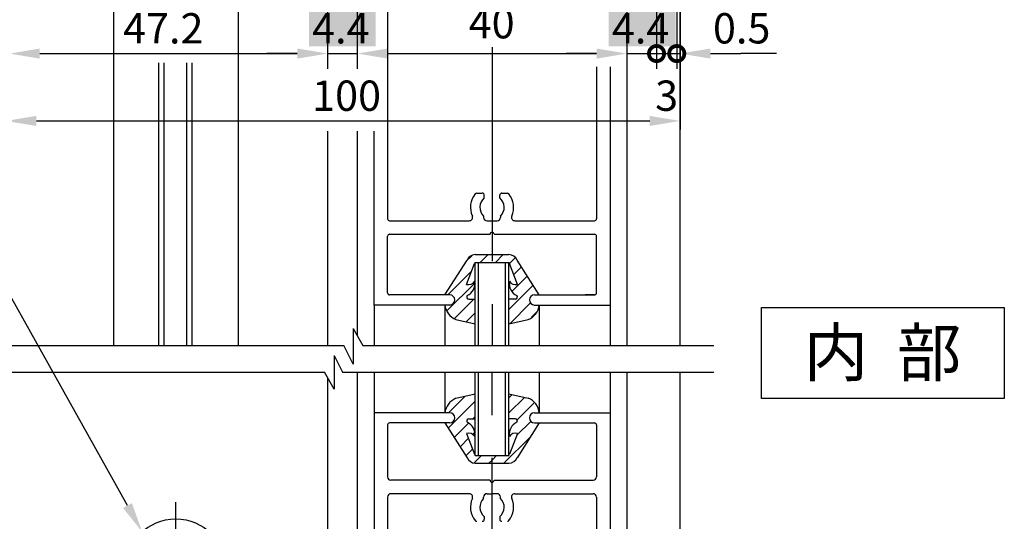
# Model space of a CAD drawing. Extents: x -11 to 873, y -11 to 623.
# Drawn here: x 108 to 254, y 214 to 289 of the extents above; entities that cross this region are included whole.
import ezdxf

# ---------------------------------------------------------------- set-up
doc = ezdxf.new("R2010")
doc.units = 0
doc.linetypes.add('CENTER', pattern=[50.8, 31.75, -6.35, 6.35, -6.35])
doc.layers.get('0').update_dxf_attribs({"linetype": 'CONTINUOUS'})
doc.layers.get('DEFPOINTS').update_dxf_attribs({"linetype": 'CONTINUOUS'})
for name, color, linetype in [('SAKUZU1', 7, 'CONTINUOUS'), ('SAKUZU2', 1, 'CONTINUOUS'), ('SAKUZU3', 7, 'CONTINUOUS'), ('SAUNPOUSEN', 6, 'CONTINUOUS'), ('SUNPOUSEN', 6, 'CONTINUOUS'), ('TYUSINSEN', 5, 'CENTER')]:
    doc.layers.add(name, color=color, linetype=linetype)
doc.styles.get("Standard").update_dxf_attribs({"font": 'txt.shx', "bigfont": 'KELF1-K.shx'})
doc.dimstyles.get("Standard").update_dxf_attribs({"dimtxt": 2.5, "dimasz": 2.5, "dimexe": 1.25, "dimexo": 0.625, "dimtad": 1, "dimcen": 2.5, "dimazin": 3, "dimtfac": 1, "dimtmove": 0, "dimatfit": 3})

# ---------------------------------------------------------------- blocks, each defined once
blk = doc.blocks.new('*D310')
at = {"layer": 'DEFPOINTS', "color": 0}
for p in [(158.09, 346.68), (45.78, 122.29), (153.11, 122.29)]:
    blk.add_point(p, dxfattribs=at)
at = {"layer": 'SAUNPOUSEN', "color": 7}
for p, q in [((156.09, 346.68), (44.53, 346.68)), ((45.78, 342.18), (45.78, 126.79)), ((151.11, 122.29), (44.53, 122.29))]:
    blk.add_line(p, q, dxfattribs=at)
for points in [[(46.53, 342.18), (45.03, 342.18), (45.78, 346.68)], [(45.03, 126.79), (46.53, 126.79), (45.78, 122.29)]]:
    blk.add_solid(points, dxfattribs=at)
at = {"layer": 'SAUNPOUSEN', "color": 7, "linetype": 'CONTINUOUS'}
blk.add_text('DH＝H\u3000', height=4.5, rotation=90, dxfattribs=at).set_placement((44.19, 229.74))
blk = doc.blocks.new('*D315')
at = {"layer": 'DEFPOINTS', "color": 0}
for p in [(105.99, 351.62), (106.49, 336.6), (106.49, 283.92)]:
    blk.add_point(p, dxfattribs=at)
at = {"layer": 'SUNPOUSEN', "color": 7}
for p, q in [((105.99, 348.02), (105.99, 281.67)), ((106.49, 333), (106.49, 281.67)), ((101.49, 283.92), (96.99, 283.92)), ((105.99, 283.92), (106.49, 283.92)), ((110.99, 283.92), (115.49, 283.92))]:
    blk.add_line(p, q, dxfattribs=at)
for points in [[(101.49, 283.17), (101.49, 284.67), (105.99, 283.92)], [(110.99, 284.67), (110.99, 283.17), (106.49, 283.92)]]:
    blk.add_solid(points, dxfattribs=at)
at = {"layer": 'SUNPOUSEN', "color": 7, "linetype": 'CONTINUOUS'}
blk.add_text('0.5', height=4.5, dxfattribs=at).set_placement((92.49, 285.3))
blk = doc.blocks.new('*X1340')
at = {"layer": 'SUNPOUSEN', "color": 7}
for p, q in [((101.16, 257.68), (58.93, 257.68)), ((123.99, 216.84), (101.16, 257.68))]:
    blk.add_line(p, q, dxfattribs=at)
blk.add_solid([(124.65, 217.2), (126.19, 212.91), (123.34, 216.47)], dxfattribs=at)
blk = doc.blocks.new('*X1344')
at = {"layer": 'SAKUZU2', "color": 7, "linetype": 'CONTINUOUS'}
for p, q in [((171.59, 228.31), (175.59, 232.31)), ((171.63, 230.6), (174.1, 233.07)), ((180.59, 232.82), (181.07, 233.3)), ((180.59, 230.57), (182.91, 232.89)), ((181.81, 229.55), (184.34, 232.08)), ((175.24, 229.72), (175.59, 230.06)), ((172.46, 226.94), (174.57, 229.05)), ((181.76, 227.26), (183.83, 229.33)), ((173.34, 225.56), (174.58, 226.81)), ((175.15, 227.37), (175.43, 227.65)), ((179.85, 223.1), (183.75, 227)), ((174.21, 224.19), (175.2, 225.19)), ((175.42, 223.16), (176.53, 224.27)), ((177.61, 223.1), (178.09, 223.58)), ((178.09, 223.58), (178.77, 224.27))]:
    blk.add_line(p, q, dxfattribs=at)
blk = doc.blocks.new('*D321')
at = {"layer": 'DEFPOINTS', "color": 0}
for p in [(158.09, 303.98), (198.09, 293.98), (198.09, 283.92)]:
    blk.add_point(p, dxfattribs=at)
at = {"layer": 'SUNPOUSEN', "color": 7}
blk.add_line((162.59, 283.92), (193.59, 283.92), dxfattribs=at)
for points in [[(162.59, 284.67), (162.59, 283.17), (158.09, 283.92)], [(193.59, 283.17), (193.59, 284.67), (198.09, 283.92)]]:
    blk.add_solid(points, dxfattribs=at)
at = {"layer": 'SUNPOUSEN', "color": 7, "linetype": 'CONTINUOUS'}
blk.add_text('40', height=4.5, dxfattribs=at).set_placement((174.62, 286.18))
blk = doc.blocks.new('_DOTSMALL')
at = {"color": 0, "linetype": 'BYBLOCK', "const_width": 0.5}
blk.add_lwpolyline([(-0.0625, 0, 1), (0.0625, 0, 1)], format="xyb", close=True, dxfattribs=at)
blk = doc.blocks.new('*D322')
at = {"layer": 'DEFPOINTS', "color": 0}
for p in [(202.49, 309.38), (205.49, 309.32), (205.49, 283.92)]:
    blk.add_point(p, dxfattribs=at)
at = {"layer": 'SUNPOUSEN', "color": 7}
for p, q in [((202.49, 305.78), (202.49, 281.67)), ((205.49, 305.72), (205.49, 281.67)), ((202.49, 283.92), (205.49, 283.92))]:
    blk.add_line(p, q, dxfattribs=at)
at = {"layer": 'SUNPOUSEN', "color": 7, "xscale": 4.5, "yscale": 4.5, "zscale": 4.5, "rotation": 180}
blk.add_blockref('_DOTSMALL', (202.49, 283.92), dxfattribs=at)
at = {"layer": 'SUNPOUSEN', "color": 7, "xscale": 4.5, "yscale": 4.5, "zscale": 4.5}
blk.add_blockref('_DOTSMALL', (205.49, 283.92), dxfattribs=at)
at = {"layer": 'SUNPOUSEN', "color": 7, "linetype": 'CONTINUOUS'}
blk.add_text('3', height=4.5, dxfattribs=at).set_placement((202.28, 275.42))
blk = doc.blocks.new('*X1347')
at = {"layer": 'SAKUZU2', "color": 7, "linetype": 'CONTINUOUS'}
for p, q in [((174.27, 253.1), (175.08, 253.91)), ((176.34, 252.93), (177.51, 254.09)), ((178.59, 252.93), (179.75, 254.09)), ((180.67, 252.77), (181.51, 253.6)), ((171.51, 248.1), (175.07, 251.65)), ((181.3, 251.15), (182.43, 252.28)), ((171.42, 245.76), (175.47, 249.8)), ((181.06, 248.67), (183.3, 250.9)), ((180.59, 245.95), (184.17, 249.53)), ((172.51, 244.6), (175.39, 247.48)), ((180.7, 243.81), (183.79, 246.9)), ((184.99, 248.1), (185.05, 248.16)), ((174.25, 244.1), (175.59, 245.44)), ((183.92, 244.79), (184.66, 245.53))]:
    blk.add_line(p, q, dxfattribs=at)
blk = doc.blocks.new('*D327')
at = {"layer": 'DEFPOINTS', "color": 0}
for p in [(106.49, 336.6), (153.69, 336.6), (153.69, 283.92)]:
    blk.add_point(p, dxfattribs=at)
at = {"layer": 'SAUNPOUSEN', "color": 7}
for p, q in [((106.49, 334.6), (106.49, 282.67)), ((153.69, 334.6), (153.69, 282.67)), ((110.99, 283.92), (149.19, 283.92))]:
    blk.add_line(p, q, dxfattribs=at)
for points in [[(110.99, 284.67), (110.99, 283.17), (106.49, 283.92)], [(149.19, 283.17), (149.19, 284.67), (153.69, 283.92)]]:
    blk.add_solid(points, dxfattribs=at)
at = {"layer": 'SAUNPOUSEN', "color": 7, "linetype": 'CONTINUOUS'}
blk.add_text('47.2', height=4.5, dxfattribs=at).set_placement((123.34, 285.42))
blk = doc.blocks.new('*X1399')
at = {"layer": 'SUNPOUSEN', "color": 18, "linetype": 'BYBLOCK'}
blk.add_solid([(150.94, 290.37), (160.84, 290.37), (150.94, 284.97), (160.84, 284.97)], dxfattribs=at)
at = {"layer": 'SUNPOUSEN', "color": 7, "linetype": 'CONTINUOUS'}
blk.add_text('4.4', height=4.5, dxfattribs=at).set_placement((151.39, 285.42))
blk = doc.blocks.new('*D328')
at = {"layer": 'DEFPOINTS', "color": 0}
for p in [(158.09, 346.6), (153.69, 336.6), (158.09, 283.92)]:
    blk.add_point(p, dxfattribs=at)
at = {"layer": 'SUNPOUSEN', "color": 7}
for p, q in [((158.09, 344.6), (158.09, 282.67)), ((153.69, 334.6), (153.69, 282.67)), ((149.19, 283.92), (144.69, 283.92)), ((153.69, 283.92), (158.09, 283.92)), ((162.59, 283.92), (167.09, 283.92))]:
    blk.add_line(p, q, dxfattribs=at)
for points in [[(149.19, 283.17), (149.19, 284.67), (153.69, 283.92)], [(162.59, 284.67), (162.59, 283.17), (158.09, 283.92)]]:
    blk.add_solid(points, dxfattribs=at)
at = {"layer": 'SUNPOUSEN', "color": 7, "linetype": 'BYBLOCK'}
blk.add_blockref('*X1399', (0, 0), dxfattribs=at)
blk = doc.blocks.new('*X1400')
at = {"layer": 'SUNPOUSEN', "color": 18, "linetype": 'BYBLOCK'}
blk.add_solid([(195.41, 290.37), (205.31, 290.37), (195.41, 284.97), (205.31, 284.97)], dxfattribs=at)
at = {"layer": 'SUNPOUSEN', "color": 7, "linetype": 'CONTINUOUS'}
blk.add_text('4.4', height=4.5, dxfattribs=at).set_placement((195.86, 285.42))
blk = doc.blocks.new('*D329')
at = {"layer": 'DEFPOINTS', "color": 0}
for p in [(198.09, 346.6), (202.49, 307.31), (202.49, 283.92)]:
    blk.add_point(p, dxfattribs=at)
at = {"layer": 'SUNPOUSEN', "color": 7}
for p, q in [((198.09, 344.6), (198.09, 282.67)), ((202.49, 305.31), (202.49, 282.67)), ((193.59, 283.92), (189.09, 283.92)), ((198.09, 283.92), (202.49, 283.92))]:
    blk.add_line(p, q, dxfattribs=at)
blk.add_solid([(193.59, 283.17), (193.59, 284.67), (198.09, 283.92)], dxfattribs=at)
at = {"layer": 'SUNPOUSEN', "color": 7, "linetype": 'BYBLOCK'}
blk.add_blockref('*X1400', (0, 0), dxfattribs=at)
at = {"layer": 'SUNPOUSEN', "color": 7, "xscale": 4.5, "yscale": 4.5, "zscale": 4.5, "rotation": 180}
blk.add_blockref('_DOTSMALL', (202.49, 283.92), dxfattribs=at)
blk = doc.blocks.new('*D331')
at = {"layer": 'DEFPOINTS', "color": 0}
for p in [(105.99, 336.6), (205.98, 323.43), (205.98, 273.92)]:
    blk.add_point(p, dxfattribs=at)
at = {"layer": 'SUNPOUSEN', "color": 7}
for p, q in [((105.99, 334.6), (105.99, 272.67)), ((205.98, 321.43), (205.98, 272.67)), ((110.49, 273.92), (201.48, 273.92))]:
    blk.add_line(p, q, dxfattribs=at)
for points in [[(110.49, 274.67), (110.49, 273.17), (105.99, 273.92)], [(201.48, 273.17), (201.48, 274.67), (205.98, 273.92)]]:
    blk.add_solid(points, dxfattribs=at)
at = {"layer": 'SUNPOUSEN', "color": 7, "linetype": 'CONTINUOUS'}
blk.add_text('100', height=4.5, dxfattribs=at).set_placement((151.39, 275.42))
blk = doc.blocks.new('*D332')
at = {"layer": 'DEFPOINTS', "color": 0}
for p in [(205.49, 338.6), (205.98, 323.43), (205.98, 283.92)]:
    blk.add_point(p, dxfattribs=at)
at = {"layer": 'SAUNPOUSEN', "color": 7}
for p, q in [((205.49, 336.6), (205.49, 282.67)), ((205.98, 321.43), (205.98, 282.67)), ((205.49, 283.92), (205.98, 283.92)), ((210.48, 283.92), (214.98, 283.92))]:
    blk.add_line(p, q, dxfattribs=at)
blk.add_solid([(210.48, 284.67), (210.48, 283.17), (205.98, 283.92)], dxfattribs=at)
at = {"layer": 'SAUNPOUSEN', "color": 7, "xscale": 4.5, "yscale": 4.5, "zscale": 4.5}
blk.add_blockref('_DOTSMALL', (205.49, 283.92), dxfattribs=at)
at = {"layer": 'SAUNPOUSEN', "color": 7, "linetype": 'CONTINUOUS'}
blk.add_text('0.5', height=4.5, dxfattribs=at).set_placement((210.86, 285.42))

msp = doc.modelspace()

# ---------------------------------------------------------------- linework, layer by layer
at = {"layer": 'SAKUZU1', "color": 7}
for p, q in [((121.929, 336.6), (121.929, 240.61)), ((205.986, 240.61), (205.986, 305.72)), ((162.586, 302.183), (162.586, 259.403)), ((140.429, 291.785), (140.429, 240.61)), ((153.686, 284.851), (153.686, 281.669)), ((158.086, 284.851), (158.086, 281.669)), ((198.086, 284.851), (198.086, 240.61)), ((128.576, 282.531), (128.576, 240.61)), ((129.376, 282.531), (129.376, 240.61)), ((132.818, 240.61), (132.818, 282.531)), ((133.618, 240.61), (133.618, 282.531)), ((193.586, 281.94), (193.586, 259.403)), ((195.586, 281.94), (195.586, 246.6)), ((153.686, 272.391), (153.686, 240.61)), ((158.086, 272.391), (158.086, 242.078)), ((160.586, 246.6), (160.586, 272.391)), ((175.812, 263.203), (176.636, 263.203)), ((179.536, 263.203), (180.36, 263.203)), ((176.936, 262.488), (176.936, 262.903)), ((179.236, 262.488), (179.236, 262.903)), ((162.886, 259.103), (167.332, 259.103)), ((164.545, 259.103), (174.704, 259.103)), ((176.838, 259.805), (176.838, 259.603)), ((177.338, 259.103), (178.834, 259.103)), ((177.338, 259.103), (178.834, 259.103)), ((179.334, 259.805), (179.334, 259.603)), ((181.468, 259.103), (193.286, 259.103)), ((162.886, 257.103), (177.786, 257.103)), ((178.386, 257.103), (193.286, 257.103)), ((162.586, 255.474), (162.586, 256.803)), ((193.586, 255.474), (193.586, 256.803)), ((162.586, 248.399), (162.586, 255.474)), ((193.586, 248.399), (193.586, 255.474)), ((171.086, 248.099), (174.369, 253.256)), ((174.303, 249.659), (175.482, 252.738)), ((175.586, 254.093), (180.586, 254.093)), ((175.586, 252.929), (180.586, 252.929)), ((175.586, 240.61), (175.586, 252.929)), ((176.086, 240.61), (176.086, 252.929)), ((180.086, 240.61), (180.086, 252.929)), ((180.586, 240.61), (180.586, 252.929)), ((181.869, 249.659), (180.69, 252.738)), ((185.086, 248.099), (181.803, 253.256)), ((164.286, 248.099), (162.886, 248.099)), ((171.805, 248.099), (164.086, 248.099)), ((174.623, 247.48), (175.586, 247.48)), ((181.549, 247.48), (180.586, 247.48)), ((184.367, 248.099), (192.086, 248.099)), ((191.886, 248.099), (193.286, 248.099)), ((193.286, 248.099), (191.886, 248.099)), ((171.848, 246.6), (160.586, 246.6)), ((160.586, 246.6), (160.586, 240.61)), ((171.086, 246.6), (171.086, 240.61)), ((184.324, 246.6), (195.586, 246.6)), ((185.086, 246.6), (185.086, 240.61)), ((195.586, 246.6), (195.586, 240.61)), ((158.086, 244.6), (158.086, 242.078)), ((172.714, 244.443), (175.586, 243.795)), ((180.586, 243.789), (183.45, 244.425)), ((157.5, 243.11), (158.921, 240.61)), ((157.5, 243.11), (157.5, 237.81)), ((100.982, 240.61), (156.1, 240.61)), ((157.5, 237.81), (156.1, 240.61)), ((158.921, 240.61), (210.986, 240.61)), ((154.64, 239.097), (155.881, 236.61)), ((154.64, 239.097), (154.64, 234.11)), ((100.982, 236.61), (153.24, 236.61)), ((154.64, 234.11), (153.24, 236.61)), ((153.686, 235.813), (153.686, 110.492)), ((155.881, 236.61), (210.986, 236.61)), ((158.086, 236.61), (158.086, 181.41)), ((158.086, 236.61), (158.086, 236.6)), ((160.586, 236.61), (160.586, 230.597)), ((160.586, 236.61), (160.586, 236.6)), ((171.086, 236.61), (171.086, 230.597)), ((171.086, 236.61), (171.086, 236.6)), ((175.586, 224.267), (175.586, 236.61)), ((175.586, 236.6), (175.586, 236.61)), ((176.086, 224.267), (176.086, 236.61)), ((176.086, 236.6), (176.086, 236.61)), ((180.086, 224.267), (180.086, 236.61)), ((180.086, 236.6), (180.086, 236.61)), ((180.586, 224.267), (180.586, 236.61)), ((180.586, 236.6), (180.586, 236.61)), ((185.086, 236.61), (185.086, 230.597)), ((185.086, 236.61), (185.086, 236.6)), ((195.586, 236.61), (195.586, 230.597)), ((195.586, 236.61), (195.586, 236.6)), ((198.086, 236.61), (198.086, 122.06)), ((198.086, 236.61), (198.086, 236.6)), ((205.986, 112.292), (205.986, 236.61)), ((172.714, 232.753), (175.586, 233.401)), ((180.586, 233.407), (183.45, 232.771)), ((171.805, 230.597), (160.586, 230.597)), ((161.586, 230.597), (160.586, 230.597)), ((160.586, 230.597), (160.586, 181.41)), ((174.623, 229.715), (175.586, 229.715)), ((181.549, 229.715), (180.586, 229.715)), ((184.367, 230.597), (195.586, 230.597)), ((194.586, 230.597), (195.586, 230.597)), ((195.586, 230.597), (195.586, 181.41)), ((162.586, 228.794), (162.586, 221.097)), ((171.805, 229.097), (162.886, 229.097)), ((171.086, 229.097), (174.369, 223.94)), ((185.086, 229.097), (181.803, 223.94)), ((184.367, 229.097), (193.286, 229.097)), ((193.586, 228.794), (193.586, 221.097)), ((174.303, 227.536), (175.482, 224.458)), ((181.869, 227.536), (180.69, 224.458)), ((175.586, 224.267), (180.586, 224.267)), ((175.586, 223.103), (180.586, 223.103)), ((177.786, 220.597), (163.086, 220.597)), ((178.386, 220.597), (193.086, 220.597)), ((162.586, 218.092), (162.586, 218.094)), ((162.586, 218.092), (162.586, 181.41)), ((174.704, 218.592), (163.086, 218.592)), ((176.838, 217.89), (176.838, 218.092)), ((177.338, 218.592), (178.086, 218.592)), ((178.834, 218.592), (178.086, 218.592)), ((179.334, 217.89), (179.334, 218.092)), ((181.468, 218.592), (193.086, 218.592)), ((193.586, 218.092), (193.586, 218.094)), ((193.586, 218.092), (193.586, 181.41)), ((176.936, 215.208), (176.936, 214.792)), ((179.236, 215.208), (179.236, 214.792))]:
    msp.add_line(p, q, dxfattribs=at)
msp.add_circle((131.169, 207.344), 7.5, dxfattribs=at)
for centre, radius, start, end in [((178.086, 261.103), 3.2, 141.63349, 203.91653), ((175.812, 262.903), 0.3, 90, 141.63349), ((176.636, 262.903), 0.3, 0, 90), ((179.536, 262.903), 0.3, 90, 180), ((180.36, 262.903), 0.3, 38.36651, 90), ((178.086, 261.103), 3.2, 336.08347, 38.36651), ((178.086, 261.103), 1.8, 129.70902, 226.11402), ((178.086, 261.103), 1.8, 313.88598, 50.29098), ((162.886, 259.403), 0.3, 180, 270), ((174.704, 259.603), 0.5, 270, 23.91653), ((177.338, 259.603), 0.5, 180, 270), ((178.834, 259.603), 0.5, 270, 0), ((181.468, 259.603), 0.5, 156.08347, 270), ((193.286, 259.403), 0.3, 270, 0), ((162.886, 256.803), 0.3, 90, 180), ((178.086, 257.103), 0.3, 0, 180), ((193.286, 256.803), 0.3, 0, 90), ((175.718, 252.599), 1.5, 95.02755, 154.03512), ((175.962, 252.599), 0.5, 138.7599, 163.88295), ((180.455, 252.599), 1.5, 25.96488, 84.97245), ((180.21, 252.599), 0.5, 16.11705, 41.2401), ((174.595, 250.718), 1.098, 254.58334, 326.70989), ((173.577, 249.776), 1.966, 295.31748, 9.92888), ((182.596, 249.776), 1.966, 170.07112, 244.68252), ((181.577, 250.718), 1.098, 213.29011, 285.41666), ((162.886, 248.399), 0.3, 180, 270), ((193.286, 248.399), 0.3, 270, 0), ((171.805, 247.349), 0.75, 270, 90), ((174.623, 247.78), 0.3, 133.24988, 270), ((184.367, 247.349), 0.75, 90, 270), ((173.741, 246.911), 2.673, 186.70646, 247.39591), ((182.429, 246.896), 2.673, 292.43564, 353.62373), ((173.741, 230.285), 2.673, 112.60409, 173.29354), ((182.429, 230.3), 2.673, 6.37627, 67.56436), ((171.805, 229.847), 0.75, 270, 90), ((174.623, 229.415), 0.3, 90, 226.75012), ((181.549, 229.415), 0.3, 313.24988, 90), ((184.367, 229.847), 0.75, 90, 270), ((162.891, 228.792), 0.305, 90.89159, 179.6307), ((173.577, 227.42), 1.966, 350.07112, 64.68252), ((182.596, 227.42), 1.966, 115.31748, 189.92888), ((193.281, 228.792), 0.305, 0.3693, 89.10841), ((174.595, 226.478), 1.098, 33.29011, 105.41666), ((181.577, 226.478), 1.098, 74.58334, 146.70989), ((175.718, 224.597), 1.5, 205.96488, 264.97245), ((175.962, 224.597), 0.5, 196.11705, 221.2401), ((180.21, 224.597), 0.5, 318.7599, 343.88295), ((180.455, 224.597), 1.5, 275.02755, 334.03512), ((163.086, 221.097), 0.5, 180, 270), ((178.086, 220.597), 0.3, 180, 0), ((193.086, 221.097), 0.5, 270, 0), ((163.086, 218.092), 0.5, 90, 180), ((174.704, 218.092), 0.5, 336.08347, 90), ((178.086, 216.592), 3.2, 156.08347, 218.36651), ((178.086, 216.592), 1.8, 133.88598, 230.29098), ((177.338, 218.092), 0.5, 90, 180), ((178.834, 218.092), 0.5, 0, 90), ((178.086, 216.592), 1.8, 309.70902, 46.11402), ((178.086, 216.592), 3.2, 321.63349, 23.91653), ((181.468, 218.092), 0.5, 90, 203.91653), ((193.086, 218.092), 0.5, 0, 90), ((176.636, 214.792), 0.3, 270, 0), ((179.536, 214.792), 0.3, 180, 270), ((175.812, 214.792), 0.3, 218.36651, 270), ((180.36, 214.792), 0.3, 270, 321.63349)]:
    msp.add_arc(centre, radius, start, end, dxfattribs=at)
at = {"layer": 'SAKUZU2', "color": 7}
msp.add_arc((181.549, 247.78), 0.3, 270, 46.75012, dxfattribs=at)
at = {"layer": 'SAKUZU3', "color": 7}
for p, q in [((218.084, 232.731), (218.084, 246.231)), ((218.084, 246.231), (254.084, 246.231)), ((254.084, 246.231), (254.084, 232.731)), ((254.084, 232.731), (218.084, 232.731))]:
    msp.add_line(p, q, dxfattribs=at)
at = {"layer": 'SUNPOUSEN', "color": 7}
msp.add_line((220.285, 283.919), (214.986, 283.919), dxfattribs=at)
at = {"layer": 'TYUSINSEN', "color": 7}
for p, q in [((178.086, 284.846), (178.086, 240.61)), ((178.086, 236.6), (178.086, 236.61)), ((178.086, 192.141), (178.086, 236.6)), ((131.169, 212.344), (131.169, 217.344))]:
    msp.add_line(p, q, dxfattribs=at)

# ---------------------------------------------------------------- block references
at = {"layer": 'SAKUZU2', "color": 7}
for name in ['*X1347', '*X1344']:
    msp.add_blockref(name, (0, 0), dxfattribs=at)
at = {"layer": 'SUNPOUSEN', "color": 7}
msp.add_blockref('*X1340', (0, 0), dxfattribs=at)

# ---------------------------------------------------------------- texts
at = {"layer": 'SAKUZU1', "color": 7}
msp.add_text('内  部', height=7, dxfattribs=at).set_placement((224.325, 236.047))

# ---------------------------------------------------------------- dimensions: what is measured, and where the dimension line sits
at = {"layer": 'SAUNPOUSEN', "color": 7}
dim = msp.add_linear_dim(base=(45.776, 122.291), p1=(158.086, 346.679), p2=(153.109, 122.291), angle=90, text='DH＝H\u3000', dimstyle='Standard', dxfattribs=at)
dim.commit()
dim.dimension.update_dxf_attribs({"geometry": '*D310', "text_midpoint": (45.686, 241.712), "dimtype": 160})
dim = msp.add_linear_dim(base=(205.984, 283.919), p1=(205.486, 338.6), p2=(205.984, 323.429), dimstyle='Standard', dxfattribs=at)
dim.commit()
dim.dimension.update_dxf_attribs({"geometry": '*D332', "text_midpoint": (214.986, 283.919), "dimtype": 160})
dim = msp.add_linear_dim(base=(153.686, 283.919), p1=(106.486, 336.6), p2=(153.686, 336.6), dimstyle='Standard', dxfattribs=at)
dim.commit()
dim.dimension.update_dxf_attribs({"geometry": '*D327', "text_midpoint": (130.086, 287.669)})
at = {"layer": 'SUNPOUSEN', "color": 7}
for base, p1, p2, picture, middle in [((106.486, 283.919), (105.986, 351.617), (106.486, 336.6), '*D315', (96.614, 283.919)), ((158.086, 283.919), (153.686, 336.6), (158.086, 346.6), '*D328', (155.886, 283.919)), ((202.486, 283.919), (198.086, 346.6), (202.486, 307.31), '*D329', (200.364, 283.919)), ((205.486, 283.919), (202.486, 309.38), (205.486, 309.32), '*D322', (203.775, 277.665)), ((198.086, 283.919), (158.086, 303.978), (198.086, 293.978), '*D321', (178.086, 284.796))]:
    dim = msp.add_linear_dim(base=base, p1=p1, p2=p2, dimstyle='Standard', dxfattribs=at)
    dim.commit()
    dim.dimension.update_dxf_attribs({"geometry": picture, "text_midpoint": middle, "dimtype": 160})
dim = msp.add_linear_dim(base=(205.984, 273.919), p1=(105.986, 336.6), p2=(205.984, 323.429), dimstyle='Standard', dxfattribs=at)
dim.commit()
dim.dimension.update_dxf_attribs({"geometry": '*D331', "text_midpoint": (155.985, 277.669)})

doc.saveas('drawing.dxf')
